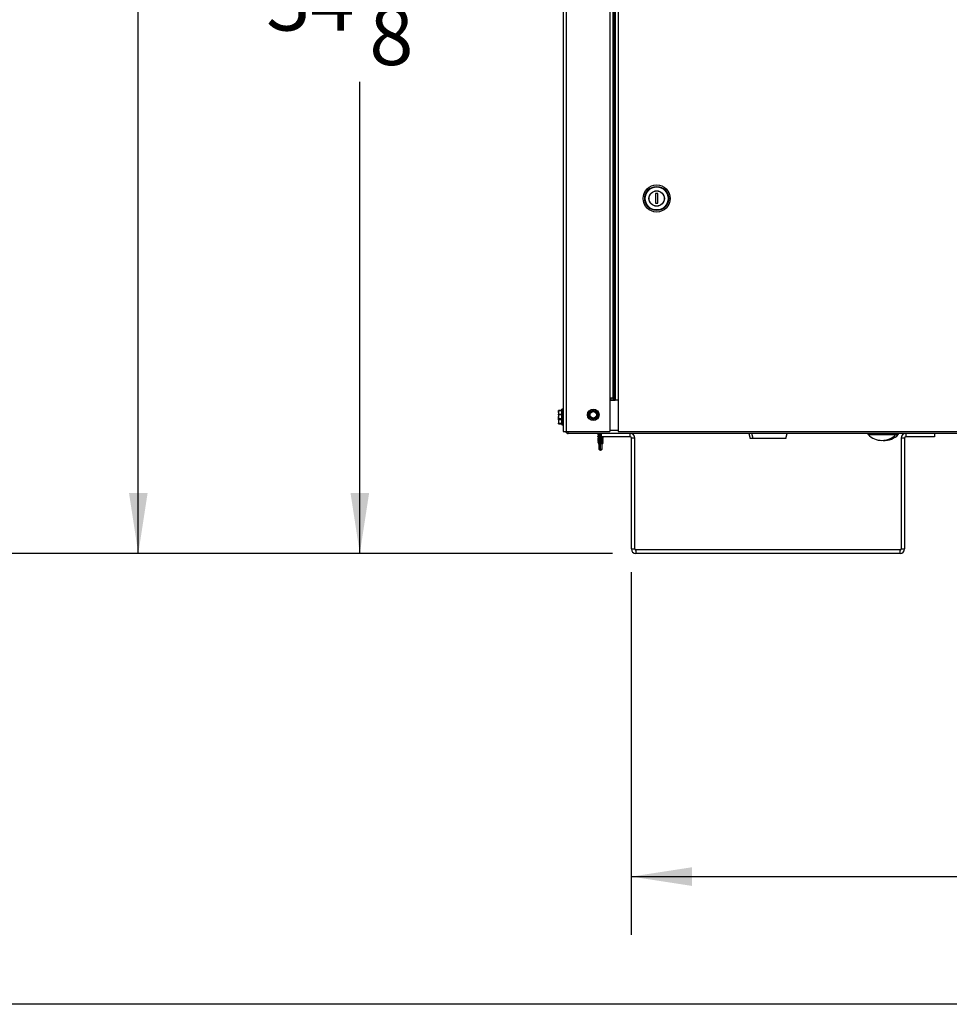
# Model space of a CAD drawing. Units: inches. Extents: x -0.4 to 40.1, y -0.4 to 10.8.
# Drawn here: x 2.5 to 4.5, y 0.2 to 2.4 of the extents above; entities that cross this region are included whole.
import ezdxf

# ---------------------------------------------------------------- set-up
doc = ezdxf.new("R2010")
doc.units = ezdxf.units.IN
doc.header["$MEASUREMENT"] = 0
doc.layers.add('NOTES', color=144, linetype='Continuous')
doc.styles.add('SLDTEXTSTYLE0', font='TXT', dxfattribs={"width": 0.75})
doc.dimstyles.new('SLDDIMSTYLE0', dxfattribs={"dimtxt": 0.125, "dimasz": 0.13, "dimexe": 0, "dimexo": 0.0625, "dimgap": 0.03125, "dimtad": 0, "dimtih": 1, "dimtoh": 1, "dimdec": 3, "dimlfac": 14, "dimrnd": 1e-09, "dimzin": 12, "dimdsep": 46, "dimlunit": 5, "dimtxsty": 'SLDTEXTSTYLE0', "dimsah": 1, "dimcen": 0.09, "dimadec": 0, "dimazin": 3, "dimtfac": 1, "dimtdec": 3, "dimtofl": 0, "dimtmove": 0, "dimatfit": 3, "dimfxl": 0, "dimfrac": 2, "dimtolj": 1, "dimtzin": 12, "dimarcsym": 0})
doc.dimstyles.new('SLDDIMSTYLE1', dxfattribs={"dimtxt": 0.125, "dimasz": 0.13, "dimexe": 0, "dimexo": 0.0625, "dimgap": 0.03125, "dimtad": 0, "dimtih": 1, "dimtoh": 1, "dimdec": 6, "dimlfac": 14, "dimrnd": 1e-09, "dimzin": 12, "dimdsep": 46, "dimlunit": 5, "dimtxsty": 'SLDTEXTSTYLE0', "dimsah": 1, "dimcen": 0.09, "dimadec": 0, "dimazin": 3, "dimtfac": 1, "dimtdec": 3, "dimtofl": 0, "dimtmove": 0, "dimatfit": 3, "dimfxl": 0, "dimfrac": 2, "dimtolj": 1, "dimtzin": 12, "dimarcsym": 0})

# ---------------------------------------------------------------- blocks, each defined once
blk = doc.blocks.new('_D')
at = {"layer": 'NOTES', "color": 7}
for p, q in [((3.8302, 1.1772), (3.8302, 0.3991)), ((5.4036, 1.1772), (5.4036, 0.3991)), ((3.8302, 0.5241), (4.5456, 0.5241)), ((5.4036, 0.5241), (4.7819, 0.5241))]:
    blk.add_line(p, q, dxfattribs=at)
for points in [[(3.8302, 0.5241), (3.9602, 0.5041), (3.9602, 0.5441)], [(5.4036, 0.5241), (5.2736, 0.5441), (5.2736, 0.5041)]]:
    blk.add_solid(points, dxfattribs=at)
at = {"layer": 'NOTES', "color": 7, "insert": (4.5456, 0.586), "char_height": 0.125, "attachment_point": 1, "style": 'SLDTEXTSTYLE0'}
blk.add_mtext('22"', dxfattribs=at)
blk = doc.blocks.new('_D_1')
at = {"layer": 'NOTES', "color": 7}
for p, q in [((3.6359, 4.0939), (2.6473, 4.0939)), ((2.7723, 4.0939), (2.7723, 2.8866)), ((2.7744, 2.7359), (2.9034, 2.7359)), ((2.7723, 1.2175), (2.7723, 2.5596)), ((3.7899, 1.2175), (2.6473, 1.2175))]:
    blk.add_line(p, q, dxfattribs=at)
for points in [[(2.7723, 4.0939), (2.7523, 3.9639), (2.7923, 3.9639)], [(2.7723, 1.2175), (2.7923, 1.3475), (2.7523, 1.3475)]]:
    blk.add_solid(points, dxfattribs=at)
at = {"layer": 'NOTES', "color": 7, "char_height": 0.125, "attachment_point": 1, "style": 'SLDTEXTSTYLE0'}
for s, insert in [('1', (2.7927, 2.8861)), ('40', (2.5713, 2.7947)), ('"', (2.9217, 2.7947)), ('4', (2.7927, 2.7208))]:
    blk.add_mtext(s, dxfattribs=dict(at, insert=insert))
blk = doc.blocks.new('_D_3')
at = {"layer": 'NOTES', "color": 7}
for p, q in [((3.9173, 3.6922), (3.1226, 3.6922)), ((3.2476, 3.6922), (3.2476, 2.5564)), ((3.2497, 2.4058), (3.3787, 2.4058)), ((3.2476, 1.2175), (3.2476, 2.2295)), ((3.7899, 1.2175), (3.1226, 1.2175))]:
    blk.add_line(p, q, dxfattribs=at)
for points in [[(3.2476, 3.6922), (3.2276, 3.5622), (3.2676, 3.5622)], [(3.2476, 1.2175), (3.2676, 1.3475), (3.2276, 1.3475)]]:
    blk.add_solid(points, dxfattribs=at)
at = {"layer": 'NOTES', "color": 7, "char_height": 0.125, "attachment_point": 1, "style": 'SLDTEXTSTYLE0'}
for s, insert in [('5', (3.268, 2.5559)), ('34', (3.0466, 2.4646)), ('"', (3.397, 2.4646)), ('8', (3.268, 2.3906))]:
    blk.add_mtext(s, dxfattribs=dict(at, insert=insert))
blk = doc.blocks.new('_D_5')
at = {"layer": 'NOTES', "color": 7}
for p, q in [((4.3119, 4.5193), (2.1863, 4.5193)), ((2.3113, 4.5193), (2.3113, 3.1725)), ((2.3134, 3.0219), (2.4424, 3.0219)), ((2.3113, 1.2175), (2.3113, 2.8456)), ((3.7899, 1.2175), (2.1863, 1.2175))]:
    blk.add_line(p, q, dxfattribs=at)
for points in [[(2.3113, 4.5193), (2.2913, 4.3893), (2.3313, 4.3893)], [(2.3113, 1.2175), (2.3313, 1.3475), (2.2913, 1.3475)]]:
    blk.add_solid(points, dxfattribs=at)
at = {"layer": 'NOTES', "color": 7, "char_height": 0.125, "attachment_point": 1, "style": 'SLDTEXTSTYLE0'}
for s, insert in [('1', (2.3317, 3.172)), ('"', (2.4607, 3.0807)), ('46', (2.1103, 3.0807)), ('4', (2.3317, 3.0067))]:
    blk.add_mtext(s, dxfattribs=dict(at, insert=insert))

msp = doc.modelspace()

# ---------------------------------------------------------------- linework, layer by layer
at = {"color": 7, "linetype": 'Continuous', "lineweight": 25}
for p, q in [((3.68369596, 3.98675944), (3.68369596, 1.47925944)), ((3.69021382, 3.98675944), (3.69021382, 1.47925944)), ((3.78432096, 3.98675944), (3.78432096, 1.55068801)), ((3.79083882, 3.98675944), (3.79083882, 1.55068801)), ((3.79307096, 3.98675944), (3.79307096, 1.5464023)), ((3.7953031, 3.98675944), (3.7953031, 1.5464023)), ((3.80182096, 3.98675944), (3.80182096, 1.5464023)), ((3.88226739, 1.98961658), (3.88226739, 1.9689023)), ((3.88691025, 1.98961658), (3.88226739, 1.98961658)), ((3.88691025, 1.9689023), (3.88691025, 1.98961658)), ((3.88226739, 1.9689023), (3.88691025, 1.9689023)), ((3.79083882, 1.55068801), (3.78432096, 1.55068801)), ((3.78432096, 1.55068801), (3.78432096, 1.47925944)), ((3.78432096, 1.5464023), (3.79557862, 1.5464023)), ((3.7865531, 1.55068801), (3.7865531, 1.5464023)), ((3.79083882, 1.55068801), (3.79083882, 1.5464023)), ((3.80182096, 1.5464023), (3.79557862, 1.5464023)), ((3.80182096, 1.5464023), (3.80182096, 1.47925944)), ((3.6736343, 1.52392324), (3.67362453, 1.5239023)), ((3.67362453, 1.51995623), (3.67362453, 1.52388488)), ((3.67413108, 1.52372053), (3.67362453, 1.51995623)), ((3.68083882, 1.52372053), (3.67413108, 1.52372053)), ((3.68083882, 1.52419406), (3.6741451, 1.52419406)), ((3.68083882, 1.52440004), (3.67415468, 1.52440004)), ((3.68083882, 1.5029023), (3.68083882, 1.52704516)), ((3.68333882, 1.5274023), (3.68119596, 1.5274023)), ((3.68119596, 1.5274023), (3.68119596, 1.50257424)), ((3.68333882, 1.50254516), (3.68333882, 1.5274023)), ((3.74021382, 1.52043793), (3.74414239, 1.5227061)), ((3.74914239, 1.52497426), (3.75307096, 1.5227061)), ((3.67362453, 1.51995623), (3.67362453, 1.51104855)), ((3.67413108, 1.515123), (3.67362453, 1.51104855)), ((3.67362453, 1.50606605), (3.67362453, 1.51104855)), ((3.67362453, 1.5061805), (3.67362453, 1.50077506)), ((3.67413108, 1.50443687), (3.67362453, 1.50077506)), ((3.67362453, 1.50077506), (3.67362453, 1.49711897)), ((3.67413108, 1.51619192), (3.68083882, 1.51619192)), ((3.68083882, 1.515123), (3.67413108, 1.515123)), ((3.67413108, 1.50697409), (3.68083882, 1.50697409)), ((3.68083882, 1.50637619), (3.67413108, 1.50637619)), ((3.67413108, 1.5057559), (3.68083882, 1.5057559)), ((3.6741451, 1.50575473), (3.67413108, 1.5057559)), ((3.67413108, 1.50550209), (3.68083882, 1.50550209)), ((3.68083882, 1.50443687), (3.67413108, 1.50443687)), ((3.6741451, 1.50575339), (3.68083882, 1.50575339)), ((3.68083882, 1.49397373), (3.68083882, 1.5029023)), ((3.68119596, 1.50257424), (3.68119596, 1.50254516)), ((3.68119596, 1.50254516), (3.68333882, 1.50254516)), ((3.68119596, 1.50254516), (3.68119596, 1.49361658)), ((3.68333882, 1.49361658), (3.68333882, 1.50254516)), ((3.74807096, 1.5049732), (3.74414239, 1.50724136)), ((3.75699953, 1.50950952), (3.75307096, 1.50724136)), ((3.67413108, 1.49668045), (3.67362453, 1.49716838)), ((3.67362453, 1.49711658), (3.67398725, 1.49633874)), ((3.6740051, 1.49634707), (3.67413108, 1.49605416)), ((3.67413108, 1.49711325), (3.68083882, 1.49711325)), ((3.67413108, 1.49605416), (3.68083882, 1.49605416)), ((3.67414837, 1.49667423), (3.68083882, 1.49667423)), ((3.67418709, 1.49596916), (3.68083882, 1.49596916)), ((3.68119596, 1.49361658), (3.68333882, 1.49361658)), ((3.68369596, 1.47925944), (3.69021382, 1.47925944)), ((3.69021382, 1.47925944), (3.78432096, 1.47925944)), ((3.80182096, 1.48149158), (3.78432096, 1.48149158)), ((3.80182096, 1.47925944), (5.43164239, 1.47925944)), ((5.53896382, 1.47497373), (3.69485668, 1.47497373)), ((3.75819596, 1.47330024), (3.75819596, 1.47280738)), ((3.75819596, 1.47271662), (3.75819596, 1.47189158)), ((3.75819596, 1.46933167), (3.75819596, 1.46883881)), ((3.75819596, 1.46874805), (3.75819596, 1.46792301)), ((3.75819596, 1.4653631), (3.75819596, 1.46487024)), ((3.75819596, 1.46477948), (3.75819596, 1.46395444)), ((3.75819596, 1.46139453), (3.75819596, 1.46090167)), ((3.75819596, 1.46081091), (3.75819596, 1.45998587)), ((3.75830101, 1.46825519), (3.7583973, 1.46842783)), ((3.75830101, 1.46428662), (3.7583973, 1.46445926)), ((3.75830101, 1.46031805), (3.7583973, 1.46049069)), ((3.76014794, 1.47497373), (3.76043526, 1.47480172)), ((3.76043526, 1.47497373), (3.76043526, 1.47469136)), ((3.76043526, 1.47151453), (3.76043526, 1.47072279)), ((3.76043526, 1.46754596), (3.76043526, 1.46675422)), ((3.76043526, 1.46357738), (3.76043526, 1.46278565)), ((3.76043526, 1.45960881), (3.76043526, 1.45881708)), ((3.76474813, 1.47436873), (3.76628525, 1.47454145)), ((3.76474813, 1.47387587), (3.76474813, 1.47436873)), ((3.76474813, 1.47387587), (3.76628525, 1.4740486)), ((3.76474813, 1.47040016), (3.76628525, 1.47057288)), ((3.76474813, 1.4699073), (3.76474813, 1.47040016)), ((3.76474813, 1.4699073), (3.76628525, 1.47008003)), ((3.76474813, 1.46593873), (3.76474813, 1.46643158)), ((3.76474813, 1.46197016), (3.76474813, 1.46246301)), ((3.76474813, 1.45800158), (3.76474813, 1.45849444)), ((3.76628525, 1.46747373), (3.76628525, 1.47497373)), ((3.82798168, 1.47497373), (3.76628525, 1.47497373)), ((3.82798168, 1.46747373), (3.76628525, 1.46747373)), ((3.76767095, 1.46467167), (3.76767095, 1.46546619)), ((3.76767095, 1.4607031), (3.76767095, 1.46149762)), ((3.7682199, 1.46579387), (3.76911554, 1.46593873)), ((3.7682199, 1.4618253), (3.76911554, 1.46197016)), ((3.7682199, 1.45785672), (3.76911554, 1.45800158)), ((3.76991025, 1.46685453), (3.76991025, 1.46734738)), ((3.76991025, 1.46593873), (3.76991025, 1.46676376)), ((3.76991025, 1.46288596), (3.76991025, 1.46337881)), ((3.76991025, 1.46197016), (3.76991025, 1.46279519)), ((3.76991025, 1.45891738), (3.76991025, 1.45941024)), ((3.76991025, 1.45800158), (3.76991025, 1.45882662)), ((3.82798168, 1.46747373), (3.82798168, 1.47497373)), ((3.83021382, 1.22720587), (3.83021382, 1.46524158)), ((3.83771382, 1.46524158), (3.83021382, 1.46524158)), ((3.83771382, 1.22720587), (3.83771382, 1.46524158)), ((4.08203662, 1.47497373), (4.08501739, 1.4639023)), ((4.09141587, 1.4639023), (4.08501739, 1.4639023)), ((4.09141587, 1.4639023), (4.08893187, 1.47497373)), ((4.1618031, 1.4639023), (4.09141587, 1.4639023)), ((4.1618031, 1.4639023), (4.16478387, 1.47497373)), ((4.33833015, 1.47243843), (4.39774749, 1.47243843)), ((4.39774749, 1.47243843), (4.40310464, 1.47243843)), ((4.41664239, 1.46524158), (4.40914239, 1.46524158)), ((4.40914239, 1.46524158), (4.40914239, 1.22720587)), ((4.41664239, 1.46524158), (4.41664239, 1.22720587)), ((4.41887453, 1.47497373), (4.41887453, 1.46747373)), ((4.48057096, 1.47497373), (4.41887453, 1.47497373)), ((4.48057096, 1.46747373), (4.41887453, 1.46747373)), ((4.48057096, 1.47497373), (4.48057096, 1.46747373)), ((3.75819596, 1.45742596), (3.75819596, 1.4569331)), ((3.75819596, 1.45684233), (3.75819596, 1.4560173)), ((3.75830101, 1.45634948), (3.7583973, 1.45652212)), ((3.75888107, 1.45384934), (3.76043526, 1.45229516)), ((3.76043526, 1.45564024), (3.76043526, 1.45484851)), ((3.76043526, 1.45229516), (3.76043526, 1.44143554)), ((3.76043526, 1.45229516), (3.76207554, 1.45229516)), ((3.76043526, 1.44143554), (3.7640531, 1.4389023)), ((3.76043526, 1.44143554), (3.76076892, 1.44143554)), ((3.76076892, 1.44143554), (3.76301374, 1.43966631)), ((3.76339929, 1.45169437), (3.76301374, 1.43966631)), ((3.76339929, 1.45169437), (3.76339929, 1.44143554)), ((3.76339929, 1.44143554), (3.76767095, 1.44143554)), ((3.7640531, 1.4389023), (3.76767095, 1.44143554)), ((3.76865427, 1.45453445), (3.76483479, 1.45453445)), ((3.76788847, 1.45254158), (3.76747621, 1.45229516)), ((3.76747621, 1.45229516), (3.76747621, 1.45254158)), ((3.76747621, 1.45254158), (3.76788847, 1.45254158)), ((3.76747621, 1.45229516), (3.76767095, 1.45229516)), ((3.76767095, 1.45673453), (3.76767095, 1.45752905)), ((3.76767095, 1.45276354), (3.76767095, 1.45356047)), ((3.76785696, 1.45280439), (3.76767095, 1.45291178)), ((3.76767095, 1.45229516), (3.76795008, 1.45257429)), ((3.76767095, 1.44143554), (3.76767095, 1.45229516)), ((3.76784303, 1.45278026), (3.76799002, 1.45270498)), ((3.76792462, 1.45259975), (3.76788847, 1.45254158)), ((3.76991025, 1.45453445), (3.76937634, 1.45453445)), ((3.76949992, 1.45412412), (3.76991025, 1.45453445)), ((3.76991025, 1.45453445), (3.76991025, 1.45544167)), ((3.83021382, 1.22720587), (3.83771382, 1.22720587)), ((4.40914239, 1.22720587), (4.41664239, 1.22720587)), ((3.83994596, 1.22497373), (3.83994596, 1.21747373)), ((4.40691025, 1.22497373), (3.83994596, 1.22497373)), ((4.40691025, 1.21747373), (3.83994596, 1.21747373)), ((4.40691025, 1.21747373), (4.40691025, 1.22497373))]:
    msp.add_line(p, q, dxfattribs=at)
for centre, radius in [((3.88458882, 1.97925944), 0.02910714), ((3.88458882, 1.97925944), 0.02907389), ((3.88458882, 1.97925944), 0.02574148), ((3.88458882, 1.97925944), 0.0247033), ((3.88458882, 1.97925944), 0.01657143), ((3.88458882, 1.97925944), 0.01621429), ((3.74860668, 1.51497373), 0.01242857), ((3.74860668, 1.51497373), 0.01207143), ((3.74860668, 1.51497373), 0.00785714), ((3.74860668, 1.51497373), 0.00695811)]:
    msp.add_circle(centre, radius, dxfattribs=at)
for centre, radius, start, end in [((3.68119596, 1.52704516), 0.00035714, 90, 180), ((3.68333882, 1.52704516), 0.00035714, 0, 90), ((3.74860668, 1.51497373), 0.00892857, 120, 180), ((3.74860668, 1.51497373), 0.00892857, 60, 120), ((3.74860668, 1.51497373), 0.00892857, 0, 60), ((3.68119596, 1.5029023), 0.00035714, 180, 270), ((3.68333882, 1.5029023), 0.00035714, 270, 0), ((3.74860668, 1.51497373), 0.00892857, 180, 240), ((3.74860668, 1.51497373), 0.00892857, 240, 300), ((3.74860668, 1.51497373), 0.00892857, 300, 0), ((3.68119596, 1.49397373), 0.00035714, 180, 270), ((3.68333882, 1.49397373), 0.00035714, 270, 0), ((3.82798168, 1.46524158), 0.00973214, 0, 90), ((3.82798168, 1.46524158), 0.00223214, 0, 90), ((4.33938168, 1.47348801), 0.00148571, 90, 224.94698047), ((4.36803882, 1.50209217), 0.04197558, 224.94698047, 315.05301953), ((4.37339596, 1.50209217), 0.04197558, 266.34132102, 315.05301953), ((4.39669596, 1.47348801), 0.00148571, 315.05301953, 90), ((4.4020531, 1.47348801), 0.00148571, 315.05301953, 90), ((4.41887453, 1.46524158), 0.00973214, 90, 180), ((4.41887453, 1.46524158), 0.00223214, 90, 180), ((3.83994596, 1.22720587), 0.00973214, 180, 270), ((3.83994596, 1.22720587), 0.00223214, 180, 270), ((4.40691025, 1.22720587), 0.00223214, 270, 0), ((4.40691025, 1.22720587), 0.00973214, 270, 0)]:
    msp.add_arc(centre, radius, start, end, dxfattribs=at)
msp.add_ellipse((3.7640531, 1.43962673), major_axis=(0.00114057, 0.01361138), ratio=0.2522415959, start_param=0.5024494258, end_param=1.458675897, dxfattribs=at)
for points, knots in [([(3.67362453, 1.52388141), (3.6736701, 1.52395246), (3.67373699, 1.52405675), (3.67403583, 1.52415897), (3.67413108, 1.52419155)], [0, 0, 0, 0, 0.6812582469, 1, 1, 1, 1]), ([(3.67417877, 1.52419406), (3.67417972, 1.52419839), (3.67419786, 1.524281), (3.67419303, 1.5243654), (3.67416785, 1.52440903), (3.67413857, 1.52439541), (3.67413108, 1.52439193)], [0, 0, 0, 0, 0.0233007335, 0.4448261981, 0.8581024453, 1, 1, 1, 1]), ([(3.67413108, 1.52372053), (3.67415095, 1.52380782), (3.6741907, 1.52398248), (3.67419556, 1.52414545), (3.67416767, 1.52419828), (3.67413853, 1.52419292), (3.67413108, 1.52419155)], [0, 0, 0, 0, 0.3012405184, 0.6028122766, 0.8984823014, 1, 1, 1, 1]), ([(3.74414239, 1.5227061), (3.74483688, 1.52310706), (3.74615799, 1.52386981), (3.74745552, 1.52461893), (3.74807096, 1.52497426)], [0, 0, 0, 0, 0.5256847844, 1, 1, 1, 1]), ([(3.74914239, 1.52497426), (3.74904039, 1.52502151), (3.74883628, 1.52511607), (3.74849, 1.52512802), (3.74823288, 1.52506101), (3.74810392, 1.52499192), (3.74807096, 1.52497426)], [0, 0, 0, 0, 0.3012405184, 0.6028122766, 0.8984823014, 1, 1, 1, 1]), ([(3.75307096, 1.5227061), (3.75376545, 1.52230513), (3.75508656, 1.52154239), (3.7563841, 1.52079326), (3.75699953, 1.52043793)], [0, 0, 0, 0, 0.5256847844, 1, 1, 1, 1]), ([(3.67362453, 1.51995623), (3.6736518, 1.51929078), (3.67370367, 1.5180249), (3.67399357, 1.51678163), (3.67413108, 1.51619192)], [0, 0, 0, 0, 0.5256847844, 1, 1, 1, 1]), ([(3.67362453, 1.51104855), (3.6736518, 1.51032827), (3.67370367, 1.5089581), (3.67399357, 1.50761239), (3.67413108, 1.50697409)], [0, 0, 0, 0, 0.5256847844, 1, 1, 1, 1]), ([(3.67413108, 1.50637619), (3.67403583, 1.50634361), (3.67373699, 1.50624139), (3.6736701, 1.5061371), (3.67362453, 1.50606605)], [0, 0, 0, 0, 0.31874160627, 1, 1, 1, 1]), ([(3.67362453, 1.50606605), (3.67369452, 1.50597761), (3.67377701, 1.50587336), (3.67408446, 1.50577137), (3.67413108, 1.5057559)], [0, 0, 0, 0, 0.8483629245, 1, 1, 1, 1]), ([(3.67362453, 1.50077506), (3.6736518, 1.50012773), (3.67370367, 1.49889632), (3.67399357, 1.4976869), (3.67413108, 1.49711325)], [0, 0, 0, 0, 0.5256847844, 1, 1, 1, 1]), ([(3.67413108, 1.515123), (3.67415095, 1.51522799), (3.6741907, 1.51543809), (3.67419556, 1.51578438), (3.67416767, 1.51603631), (3.67413853, 1.51616024), (3.67413108, 1.51619192)], [0, 0, 0, 0, 0.3012405184, 0.6028122766, 0.8984823014, 1, 1, 1, 1]), ([(3.67413108, 1.50637619), (3.67415095, 1.5063939), (3.6741907, 1.50642934), (3.67419556, 1.50661266), (3.67416767, 1.50681175), (3.67413853, 1.50694105), (3.67413108, 1.50697409)], [0, 0, 0, 0, 0.3012405183, 0.6028122766, 0.8984823014, 1, 1, 1, 1]), ([(3.67413108, 1.50443687), (3.67415095, 1.5045332), (3.6741907, 1.50472596), (3.67419556, 1.50506894), (3.67416767, 1.50533177), (3.67413853, 1.50546742), (3.67413108, 1.50550209)], [0, 0, 0, 0, 0.3012405183, 0.6028122766, 0.8984823014, 1, 1, 1, 1]), ([(3.74021382, 1.52043793), (3.7401219, 1.52037323), (3.73993795, 1.52024374), (3.73975446, 1.51994983), (3.73968394, 1.51969365), (3.73967929, 1.51954742), (3.7396781, 1.51951005)], [0, 0, 0, 0, 0.3012405183, 0.6028122766, 0.8984823014, 1, 1, 1, 1]), ([(3.7396781, 1.51497373), (3.7396781, 1.51626731), (3.7396781, 1.51779211), (3.7396781, 1.51928385), (3.7396781, 1.51951005)], [0, 0, 0, 0, 0.8483629245, 1, 1, 1, 1]), ([(3.7396781, 1.5104374), (3.7396781, 1.51091397), (3.7396781, 1.51240911), (3.7396781, 1.51393452), (3.7396781, 1.51497373)], [0, 0, 0, 0, 0.3187416063, 1, 1, 1, 1]), ([(3.7396781, 1.5104374), (3.73968818, 1.51032544), (3.73970835, 1.51010139), (3.73987114, 1.50979553), (3.74005773, 1.50960637), (3.74018205, 1.50952923), (3.74021382, 1.50950952)], [0, 0, 0, 0, 0.3012405183, 0.6028122766, 0.8984823014, 1, 1, 1, 1]), ([(3.74414239, 1.50724136), (3.7434479, 1.50764232), (3.74212679, 1.50840507), (3.74082926, 1.5091542), (3.74021382, 1.50950952)], [0, 0, 0, 0, 0.5256847844, 1, 1, 1, 1]), ([(3.74807096, 1.5049732), (3.74817296, 1.50492594), (3.74837708, 1.50483138), (3.74872335, 1.50481943), (3.74898047, 1.50488645), (3.74910943, 1.50495554), (3.74914239, 1.5049732)], [0, 0, 0, 0, 0.30124051835, 0.60281227663, 0.89848230141, 1, 1, 1, 1]), ([(3.75307096, 1.50724136), (3.75237647, 1.50684039), (3.75105536, 1.50607765), (3.74975783, 1.50532852), (3.74914239, 1.5049732)], [0, 0, 0, 0, 0.5256847844, 1, 1, 1, 1]), ([(3.75753525, 1.51951005), (3.75752517, 1.51962201), (3.75750501, 1.51984606), (3.75734222, 1.52015192), (3.75715562, 1.52034108), (3.75703131, 1.52041822), (3.75699953, 1.52043793)], [0, 0, 0, 0, 0.3012405184, 0.6028122766, 0.8984823014, 1, 1, 1, 1]), ([(3.75699953, 1.50950952), (3.75709146, 1.50957423), (3.75727541, 1.50970371), (3.75745889, 1.50999762), (3.75752941, 1.5102538), (3.75753406, 1.51040003), (3.75753525, 1.5104374)], [0, 0, 0, 0, 0.3012405184, 0.6028122766, 0.8984823014, 1, 1, 1, 1]), ([(3.75753525, 1.51951005), (3.75753525, 1.51928385), (3.75753525, 1.51779211), (3.75753525, 1.51626731), (3.75753525, 1.51497373)], [0, 0, 0, 0, 0.1516370277, 1, 1, 1, 1]), ([(3.75753525, 1.51497373), (3.75753525, 1.51393452), (3.75753525, 1.51240911), (3.75753525, 1.51091397), (3.75753525, 1.5104374)], [0, 0, 0, 0, 0.6812582469, 1, 1, 1, 1]), ([(3.67413108, 1.49668045), (3.67415095, 1.49667842), (3.6741907, 1.49667437), (3.67419556, 1.49680332), (3.67416767, 1.49696849), (3.67413853, 1.49708378), (3.67413108, 1.49711325)], [0, 0, 0, 0, 0.3012405184, 0.6028122766, 0.8984823014, 1, 1, 1, 1]), ([(3.67418709, 1.49597132), (3.67417867, 1.49597852), (3.67416723, 1.49598832), (3.67413864, 1.4960404), (3.67413108, 1.49605416)], [0, 0, 0, 0, 0.7356975057, 1, 1, 1, 1]), ([(3.68878282, 1.47925944), (3.68879877, 1.47917158), (3.68896649, 1.47824773), (3.69018965, 1.47679159), (3.69228202, 1.47526347), (3.69399846, 1.47507031), (3.69485668, 1.47497373)], [0, 0, 0, 0, 0.0338456306, 0.355897087, 0.6779485435, 1, 1, 1, 1]), ([(3.69485668, 1.47497373), (3.69483637, 1.47507001), (3.69479576, 1.47526258), (3.69473485, 1.47679516), (3.69469394, 1.47817733), (3.69467334, 1.47902165), (3.69467304, 1.47903383)], [0, 0, 0, 0, 0.3317142301, 0.6634284601, 0.9951426902, 1, 1, 1, 1]), ([(3.75839375, 1.47208728), (3.75834167, 1.47210281), (3.75801255, 1.47220099), (3.75822145, 1.47230709), (3.7583973, 1.4723964)], [0, 0, 0, 0, 0.1582316741, 1, 1, 1, 1]), ([(3.7583722, 1.47269544), (3.75828622, 1.47275786), (3.75808357, 1.47290498), (3.75883295, 1.47314306), (3.76033527, 1.47336641), (3.7624309, 1.47363647), (3.76398255, 1.47379678), (3.76474813, 1.47387587)], [0, 0, 0, 0, 0.15689045154, 0.36980573994, 0.5759689872, 0.79078315479, 1, 1, 1, 1]), ([(3.7583722, 1.46872687), (3.75828622, 1.46878929), (3.75808357, 1.46893641), (3.75883295, 1.46917449), (3.76033527, 1.46939783), (3.7624309, 1.4696679), (3.76398255, 1.4698282), (3.76474813, 1.4699073)], [0, 0, 0, 0, 0.1568904515, 0.3698057399, 0.5759689872, 0.7907831548, 1, 1, 1, 1]), ([(3.7583722, 1.4647583), (3.75828622, 1.46482071), (3.75808357, 1.46496784), (3.75883295, 1.46520592), (3.76033527, 1.46542926), (3.7624309, 1.46569933), (3.76398255, 1.46585963), (3.76474813, 1.46593873)], [0, 0, 0, 0, 0.1568904515, 0.3698057399, 0.5759689872, 0.7907831548, 1, 1, 1, 1]), ([(3.75829202, 1.47330024), (3.75826451, 1.47332561), (3.75814492, 1.47343589), (3.75885498, 1.4736361), (3.7603292, 1.47385921), (3.76243239, 1.47412934), (3.76398304, 1.47428964), (3.76474813, 1.47436873)], [0, 0, 0, 0, 0.07015677496, 0.30497541601, 0.53234740944, 0.76926027414, 1, 1, 1, 1]), ([(3.75829202, 1.46933167), (3.75826451, 1.46935704), (3.75814492, 1.46946732), (3.75885498, 1.46966753), (3.7603292, 1.46989064), (3.76243239, 1.47016077), (3.76398304, 1.47032106), (3.76474813, 1.47040016)], [0, 0, 0, 0, 0.070156775, 0.304975416, 0.5323474094, 0.7692602741, 1, 1, 1, 1]), ([(3.75829202, 1.4653631), (3.75826451, 1.46538847), (3.75814492, 1.46549875), (3.75885498, 1.46569896), (3.7603292, 1.46592207), (3.76243239, 1.4661922), (3.76398304, 1.46635249), (3.76474813, 1.46643158)], [0, 0, 0, 0, 0.070156775, 0.304975416, 0.5323474094, 0.7692602741, 1, 1, 1, 1]), ([(3.75829202, 1.46139453), (3.75826451, 1.4614199), (3.75814492, 1.46153018), (3.75885498, 1.46173039), (3.7603292, 1.4619535), (3.76243239, 1.46222363), (3.76398304, 1.46238392), (3.76474813, 1.46246301)], [0, 0, 0, 0, 0.070156775, 0.304975416, 0.5323474094, 0.7692602741, 1, 1, 1, 1]), ([(3.75829202, 1.46090167), (3.75826451, 1.46092704), (3.75814492, 1.46103732), (3.75885498, 1.46123753), (3.7603292, 1.46146064), (3.76243239, 1.46173077), (3.76398304, 1.46189106), (3.76474813, 1.46197016)], [0, 0, 0, 0, 0.070156775, 0.304975416, 0.5323474094, 0.7692602741, 1, 1, 1, 1]), ([(3.75829202, 1.45742596), (3.75826451, 1.45745133), (3.75814492, 1.45756161), (3.75885498, 1.45776182), (3.7603292, 1.45798493), (3.76243239, 1.45825505), (3.76398304, 1.45841535), (3.76474813, 1.45849444)], [0, 0, 0, 0, 0.070156775, 0.304975416, 0.5323474094, 0.7692602741, 1, 1, 1, 1]), ([(3.75829202, 1.4569331), (3.75826451, 1.45695847), (3.75814492, 1.45706875), (3.75885498, 1.45726896), (3.7603292, 1.45749207), (3.76243239, 1.4577622), (3.76398304, 1.45792249), (3.76474813, 1.45800158)], [0, 0, 0, 0, 0.070156775, 0.304975416, 0.5323474094, 0.7692602741, 1, 1, 1, 1]), ([(3.75828096, 1.4726949), (3.75866568, 1.47246865), (3.75938532, 1.47204545), (3.76010181, 1.47161726), (3.76043526, 1.47141798)], [0, 0, 0, 0, 0.5346019261, 1, 1, 1, 1]), ([(3.75828096, 1.46872633), (3.75866568, 1.46850008), (3.75938532, 1.46807688), (3.76010181, 1.46764869), (3.76043526, 1.46744941)], [0, 0, 0, 0, 0.5346019261, 1, 1, 1, 1]), ([(3.75828096, 1.46475775), (3.75866568, 1.46453151), (3.75938532, 1.46410831), (3.76010181, 1.46368011), (3.76043526, 1.46348083)], [0, 0, 0, 0, 0.5346019261, 1, 1, 1, 1]), ([(3.75828096, 1.46078918), (3.75866568, 1.46056294), (3.75938532, 1.46013973), (3.76010181, 1.45971154), (3.76043526, 1.45951226)], [0, 0, 0, 0, 0.5346019261, 1, 1, 1, 1]), ([(3.76062218, 1.47480338), (3.76024119, 1.47457419), (3.75947493, 1.47411323), (3.75870287, 1.47365942), (3.75831468, 1.47343125)], [0, 0, 0, 0, 0.497207551, 1, 1, 1, 1]), ([(3.76062218, 1.47083481), (3.76024119, 1.47060562), (3.75947493, 1.47014466), (3.75870287, 1.46969085), (3.75831468, 1.46946267)], [0, 0, 0, 0, 0.49720755101, 1, 1, 1, 1]), ([(3.76062218, 1.46686624), (3.76024119, 1.46663705), (3.75947493, 1.46617609), (3.75870287, 1.46572228), (3.75831468, 1.4654941)], [0, 0, 0, 0, 0.49720755101, 1, 1, 1, 1]), ([(3.76062218, 1.46289767), (3.76024119, 1.46266848), (3.75947493, 1.46220752), (3.75870287, 1.46175371), (3.75831468, 1.46152553)], [0, 0, 0, 0, 0.49720755101, 1, 1, 1, 1]), ([(3.76062218, 1.4589291), (3.76024119, 1.45869991), (3.75947493, 1.45823895), (3.75870287, 1.45778513), (3.75831468, 1.45755696)], [0, 0, 0, 0, 0.49720755101, 1, 1, 1, 1]), ([(3.75832389, 1.47208702), (3.7587088, 1.47186088), (3.75941635, 1.4714452), (3.76011615, 1.47102483), (3.76043526, 1.47083314)], [0, 0, 0, 0, 0.54401524132, 1, 1, 1, 1]), ([(3.75832389, 1.46811845), (3.7587088, 1.46789231), (3.75941635, 1.46747663), (3.76011615, 1.46705626), (3.76043526, 1.46686457)], [0, 0, 0, 0, 0.5440152413, 1, 1, 1, 1]), ([(3.75832389, 1.46414988), (3.7587088, 1.46392374), (3.75941635, 1.46350805), (3.76011615, 1.46308768), (3.76043526, 1.462896)], [0, 0, 0, 0, 0.5440152413, 1, 1, 1, 1]), ([(3.75832389, 1.46018131), (3.7587088, 1.45995517), (3.75941635, 1.45953948), (3.76011615, 1.45911911), (3.76043526, 1.45892743)], [0, 0, 0, 0, 0.5440152413, 1, 1, 1, 1]), ([(3.76628525, 1.47293842), (3.76613479, 1.4729005), (3.76564423, 1.47277686), (3.76448045, 1.47258281), (3.76304961, 1.47234349), (3.76180035, 1.47208179), (3.7608943, 1.47186984), (3.76056396, 1.47170209), (3.76043925, 1.4715809), (3.76047351, 1.47153982), (3.76049459, 1.47151453)], [0, 0, 0, 0, 0.07652997855, 0.24951701882, 0.42250405909, 0.60029473404, 0.7552130711, 0.91449791951, 0.94736893724, 1, 1, 1, 1]), ([(3.76628525, 1.46896985), (3.76613479, 1.46893193), (3.76564423, 1.46880829), (3.76448045, 1.46861424), (3.76304961, 1.46837492), (3.76180035, 1.46811322), (3.7608943, 1.46790127), (3.76056396, 1.46773352), (3.76043925, 1.46761233), (3.76047351, 1.46757125), (3.76049459, 1.46754596)], [0, 0, 0, 0, 0.0765299786, 0.2495170188, 0.4225040591, 0.600294734, 0.7552130711, 0.9144979195, 0.9473689372, 1, 1, 1, 1]), ([(3.76750207, 1.46537126), (3.76733257, 1.46529958), (3.7669772, 1.46514928), (3.76586652, 1.46488586), (3.76449544, 1.46464576), (3.76304545, 1.46440632), (3.76180132, 1.46414466), (3.76089403, 1.4639327), (3.76056397, 1.46376495), (3.76043925, 1.46364376), (3.7604735, 1.46360267), (3.76049459, 1.46357738)], [0, 0, 0, 0, 0.1283231831, 0.2690491803, 0.4059729742, 0.5428967681, 0.6836227652, 0.8062447051, 0.9323228536, 0.958341129, 1, 1, 1, 1]), ([(3.76750207, 1.46140269), (3.76733257, 1.46133101), (3.7669772, 1.46118071), (3.76586652, 1.46091729), (3.76449544, 1.46067719), (3.76304545, 1.46043775), (3.76180132, 1.46017608), (3.76089403, 1.45996413), (3.76056397, 1.45979638), (3.76043925, 1.45967519), (3.7604735, 1.4596341), (3.76049459, 1.45960881)], [0, 0, 0, 0, 0.1283231831, 0.2690491803, 0.4059729742, 0.5428967681, 0.6836227652, 0.8062447051, 0.9323228536, 0.958341129, 1, 1, 1, 1]), ([(3.76066747, 1.4708196), (3.76073278, 1.47086596), (3.7609161, 1.47099608), (3.76177746, 1.47118341), (3.76304556, 1.47145359), (3.76448154, 1.47169278), (3.76564413, 1.47188686), (3.76613476, 1.4720105), (3.76628525, 1.47204842)], [0, 0, 0, 0, 0.1090284885, 0.3059961908, 0.5115408985, 0.7115320996, 0.9115233008, 1, 1, 1, 1]), ([(3.76066747, 1.46685103), (3.76073278, 1.46689739), (3.7609161, 1.46702751), (3.76177746, 1.46721484), (3.76304556, 1.46748502), (3.76448154, 1.46772421), (3.76564413, 1.46791829), (3.76613476, 1.46804193), (3.76628525, 1.46807985)], [0, 0, 0, 0, 0.1090284885, 0.3059961908, 0.5115408985, 0.7115320996, 0.9115233008, 1, 1, 1, 1]), ([(3.76066747, 1.46288246), (3.76073276, 1.46292882), (3.76091599, 1.46305894), (3.76177835, 1.46324628), (3.76304219, 1.46351639), (3.76449371, 1.46375585), (3.76587678, 1.46399541), (3.76695523, 1.46426523), (3.76760088, 1.46446589), (3.76760844, 1.46461077), (3.76761162, 1.46467167)], [0, 0, 0, 0, 0.074838662, 0.2100400162, 0.3511287456, 0.4884054713, 0.6256821969, 0.7667709263, 0.9019722805, 1, 1, 1, 1]), ([(3.76066747, 1.45891388), (3.76073276, 1.45896025), (3.76091599, 1.45909037), (3.76177835, 1.45927771), (3.76304219, 1.45954782), (3.76449371, 1.45978728), (3.76587678, 1.46002684), (3.76695523, 1.46029666), (3.76760088, 1.46049731), (3.76760844, 1.4606422), (3.76761162, 1.4607031)], [0, 0, 0, 0, 0.074838662, 0.2100400162, 0.3511287456, 0.4884054713, 0.6256821969, 0.7667709263, 0.9019722805, 1, 1, 1, 1]), ([(3.76474813, 1.46643158), (3.76549519, 1.46651066), (3.7670093, 1.46667094), (3.76875172, 1.46694122), (3.76979658, 1.46714143), (3.76980898, 1.46728647), (3.76981419, 1.46734738)], [0, 0, 0, 0, 0.2683998635, 0.5439804135, 0.8084628808, 1, 1, 1, 1]), ([(3.76474813, 1.46593873), (3.76549519, 1.46601781), (3.7670093, 1.46617808), (3.76875172, 1.46644836), (3.76979658, 1.46664857), (3.76980898, 1.46679361), (3.76981419, 1.46685453)], [0, 0, 0, 0, 0.2683998635, 0.5439804135, 0.8084628808, 1, 1, 1, 1]), ([(3.76474813, 1.46246301), (3.76549249, 1.4625421), (3.76700113, 1.4627024), (3.76878483, 1.46297254), (3.76979303, 1.46319559), (3.77009081, 1.46338886), (3.76976935, 1.46349237), (3.76971177, 1.46351091)], [0, 0, 0, 0, 0.2351903183, 0.4766728453, 0.7084304731, 0.9477783823, 1, 1, 1, 1]), ([(3.76474813, 1.46197016), (3.76549519, 1.46204924), (3.7670093, 1.46220951), (3.76875172, 1.46247979), (3.76979658, 1.46268), (3.76980898, 1.46282504), (3.76981419, 1.46288596)], [0, 0, 0, 0, 0.2683998635, 0.5439804135, 0.8084628808, 1, 1, 1, 1]), ([(3.76474813, 1.45849444), (3.76549249, 1.45857353), (3.76700113, 1.45873382), (3.76878483, 1.45900397), (3.76979303, 1.45922702), (3.77009081, 1.45942029), (3.76976935, 1.4595238), (3.76971177, 1.45954233)], [0, 0, 0, 0, 0.23519031834, 0.47667284529, 0.70843047315, 0.94777838229, 1, 1, 1, 1]), ([(3.76474813, 1.45800158), (3.76549519, 1.45808066), (3.7670093, 1.45824094), (3.76875172, 1.45851122), (3.76979658, 1.45871143), (3.76980898, 1.45885647), (3.76981419, 1.45891738)], [0, 0, 0, 0, 0.2683998635, 0.5439804135, 0.8084628808, 1, 1, 1, 1]), ([(3.76749268, 1.46535977), (3.76787277, 1.46558746), (3.76863711, 1.46604532), (3.76940731, 1.46649697), (3.76979451, 1.46672402)], [0, 0, 0, 0, 0.4972787705, 1, 1, 1, 1]), ([(3.76749268, 1.4613912), (3.76787277, 1.46161889), (3.76863711, 1.46207675), (3.76940731, 1.46252839), (3.76979451, 1.46275545)], [0, 0, 0, 0, 0.4972787705, 1, 1, 1, 1]), ([(3.76749268, 1.45742263), (3.76787277, 1.45765032), (3.76863711, 1.45810817), (3.76940731, 1.45855982), (3.76979451, 1.45878688)], [0, 0, 0, 0, 0.4972787705, 1, 1, 1, 1]), ([(3.76767095, 1.46488029), (3.76799006, 1.46507197), (3.76868986, 1.46549234), (3.76939741, 1.46590802), (3.76978232, 1.46613416)], [0, 0, 0, 0, 0.45598475868, 1, 1, 1, 1]), ([(3.76979153, 1.46350982), (3.7694033, 1.46373794), (3.76869386, 1.4641548), (3.76798975, 1.46457822), (3.76767095, 1.46476994)], [0, 0, 0, 0, 0.5472345228, 1, 1, 1, 1]), ([(3.76767095, 1.46091172), (3.76799006, 1.4611034), (3.76868986, 1.46152377), (3.76939741, 1.46193945), (3.76978232, 1.46216559)], [0, 0, 0, 0, 0.4559847587, 1, 1, 1, 1]), ([(3.76979153, 1.45954125), (3.7694033, 1.45976937), (3.76869386, 1.46018623), (3.76798975, 1.46060965), (3.76767095, 1.46080136)], [0, 0, 0, 0, 0.54723452275, 1, 1, 1, 1]), ([(3.76767095, 1.45694314), (3.76799006, 1.45713483), (3.76868986, 1.4575552), (3.76939741, 1.45797088), (3.76978232, 1.45819702)], [0, 0, 0, 0, 0.4559847587, 1, 1, 1, 1]), ([(3.76911554, 1.46593873), (3.76947093, 1.46601796), (3.76995107, 1.466125), (3.76983529, 1.46624081), (3.7698052, 1.46627091)], [0, 0, 0, 0, 0.7401756444, 1, 1, 1, 1]), ([(3.76911554, 1.46197016), (3.76947093, 1.46204938), (3.76995107, 1.46215643), (3.76983529, 1.46227224), (3.7698052, 1.46230233)], [0, 0, 0, 0, 0.7401756444, 1, 1, 1, 1]), ([(3.76911554, 1.45800158), (3.76947093, 1.45808081), (3.76995107, 1.45818785), (3.76983529, 1.45830367), (3.7698052, 1.45833376)], [0, 0, 0, 0, 0.7401756444, 1, 1, 1, 1]), ([(3.75828096, 1.45682061), (3.75866568, 1.45659437), (3.75938532, 1.45617116), (3.76010181, 1.45574297), (3.76043526, 1.45554369)], [0, 0, 0, 0, 0.5346019261, 1, 1, 1, 1]), ([(3.75832389, 1.45621273), (3.7587088, 1.4559866), (3.75941635, 1.45557091), (3.76011615, 1.45515054), (3.76043526, 1.45495886)], [0, 0, 0, 0, 0.5440152413, 1, 1, 1, 1]), ([(3.76483479, 1.45453445), (3.76419399, 1.45449292), (3.76291294, 1.45440989), (3.76116102, 1.45426496), (3.7597615, 1.45412765), (3.75899559, 1.45400012), (3.75873472, 1.45389728), (3.75888109, 1.45385056), (3.758882, 1.45385027)], [0, 0, 0, 0, 0.2027770658, 0.4053842617, 0.6072984679, 0.8095714508, 0.9988188211, 1, 1, 1, 1]), ([(3.76062218, 1.45496053), (3.76024138, 1.4547311), (3.75969346, 1.45440099), (3.75914138, 1.45407598), (3.758973, 1.45397685)], [0, 0, 0, 0, 0.694990338, 1, 1, 1, 1]), ([(3.76750207, 1.45743412), (3.76733257, 1.45736244), (3.7669772, 1.45721214), (3.76586652, 1.45694872), (3.76449544, 1.45670862), (3.76304545, 1.45646918), (3.76180132, 1.45620751), (3.76089403, 1.45599556), (3.76056397, 1.45582781), (3.76043925, 1.45570662), (3.7604735, 1.45566553), (3.76049459, 1.45564024)], [0, 0, 0, 0, 0.1283231831, 0.2690491803, 0.4059729742, 0.5428967681, 0.6836227652, 0.8062447051, 0.9323228536, 0.958341129, 1, 1, 1, 1]), ([(3.76066747, 1.45494531), (3.76073276, 1.45499168), (3.76091599, 1.45512179), (3.76177835, 1.45530914), (3.76304219, 1.45557925), (3.76449371, 1.45581871), (3.76587678, 1.45605827), (3.76695523, 1.45632809), (3.76760088, 1.45652874), (3.76760844, 1.45667363), (3.76761162, 1.45673453)], [0, 0, 0, 0, 0.074838662, 0.2100400162, 0.3511287456, 0.4884054713, 0.6256821969, 0.7667709263, 0.9019722805, 1, 1, 1, 1]), ([(3.76207554, 1.45229516), (3.76235664, 1.45246305), (3.76291904, 1.45279896), (3.76426235, 1.45326551), (3.76584108, 1.45369412), (3.76740457, 1.45415198), (3.76826674, 1.45441585), (3.76865427, 1.45453445)], [0, 0, 0, 0, 0.1819925845, 0.3641182037, 0.5877522943, 0.814700216, 1, 1, 1, 1]), ([(3.76750207, 1.45346555), (3.76733264, 1.45339387), (3.76697741, 1.4532436), (3.7658656, 1.45298003), (3.76449878, 1.45274046), (3.76314705, 1.45251786), (3.76240394, 1.45236341), (3.76207554, 1.45229516)], [0, 0, 0, 0, 0.1970194531, 0.4130814173, 0.6233057146, 0.8335300118, 1, 1, 1, 1]), ([(3.76339929, 1.44143554), (3.76337981, 1.44132598), (3.76330879, 1.44092659), (3.76319413, 1.44031689), (3.76308494, 1.43977938), (3.76302412, 1.4396828), (3.76301374, 1.43966631)], [0, 0, 0, 0, 0.1591133177, 0.5800406317, 0.928322672, 1, 1, 1, 1]), ([(3.76483479, 1.45453445), (3.7655634, 1.45461254), (3.7670386, 1.45477064), (3.76879133, 1.45503687), (3.76979308, 1.45525845), (3.77009081, 1.45545171), (3.76976935, 1.45555522), (3.76971177, 1.45557376)], [0, 0, 0, 0, 0.2331155428, 0.4719859205, 0.7058191727, 0.9473106848, 1, 1, 1, 1]), ([(3.76747621, 1.45254158), (3.76760569, 1.45260958), (3.76773605, 1.45267804), (3.76767005, 1.45276296), (3.7676696, 1.45276354)], [0, 0, 0, 0, 0.9931883997, 1, 1, 1, 1]), ([(3.76749268, 1.45345406), (3.76787277, 1.45368174), (3.76863711, 1.4541396), (3.76940731, 1.45459125), (3.76979451, 1.4548183)], [0, 0, 0, 0, 0.4972787705, 1, 1, 1, 1]), ([(3.76979153, 1.45557267), (3.7694033, 1.4558008), (3.76869386, 1.45621766), (3.76798975, 1.45664108), (3.76767095, 1.45683279)], [0, 0, 0, 0, 0.54723452275, 1, 1, 1, 1]), ([(3.76767095, 1.45318992), (3.76770101, 1.453201), (3.76821671, 1.45339118), (3.76893036, 1.45367967), (3.76930857, 1.45398553), (3.76949099, 1.45413305)], [0, 0, 0, 0, 0.0310440031, 0.5326489527, 1, 1, 1, 1]), ([(3.76767095, 1.45297457), (3.76798971, 1.45316646), (3.76841715, 1.45342377), (3.76884931, 1.45367821), (3.76895919, 1.4537429)], [0, 0, 0, 0, 0.74575648393, 1, 1, 1, 1]), ([(3.76865427, 1.45453445), (3.76866066, 1.45453558), (3.76912684, 1.45461798), (3.76980052, 1.45474259), (3.76981014, 1.45488781), (3.76981419, 1.45494881)], [0, 0, 0, 0, 0.0079835162, 0.5833337314, 1, 1, 1, 1])]:
    msp.add_open_spline(points, degree=3, knots=knots, dxfattribs=at)
at = {"layer": 'NOTES', "color": 7, "lineweight": 25}
msp.add_line((16.75, 0.25), (0.25, 0.25), dxfattribs=at)

# ---------------------------------------------------------------- dimensions: what is measured, and where the dimension line sits
at = {"layer": 'NOTES', "color": 7}
for base, p1, p2, picture, middle in [((2.31128801, 4.51925597), (3.83994596, 1.21747373), (4.36186408, 4.51925597), '_D_5', (2.31128801, 3.00902928)), ((2.77227683, 4.0939023), (3.83994596, 1.21747373), (3.6859281, 4.0939023), '_D_1', (2.77227683, 2.7231088)), ((3.2475834179, 3.6921545496), (3.839945962, 1.2174737267), (3.9672920486, 3.6921545496), '_D_3', (3.2475834179, 2.392939904))]:
    dim = msp.add_linear_dim(base=base, p1=p1, p2=p2, angle=90, dimstyle='SLDDIMSTYLE1', dxfattribs=at)
    dim.commit()
    dim.dimension.update_dxf_attribs({"geometry": picture, "text_midpoint": middle, "dimtype": 160})
dim = msp.add_linear_dim(base=(5.40360668, 0.52409833), p1=(3.83021382, 1.22720587), p2=(5.40360668, 1.22720587), dimstyle='SLDDIMSTYLE0', dxfattribs=at)
dim.commit()
dim.dimension.update_dxf_attribs({"geometry": '_D', "text_midpoint": (4.6637852, 0.52409833), "dimtype": 160})

doc.saveas('drawing.dxf')
